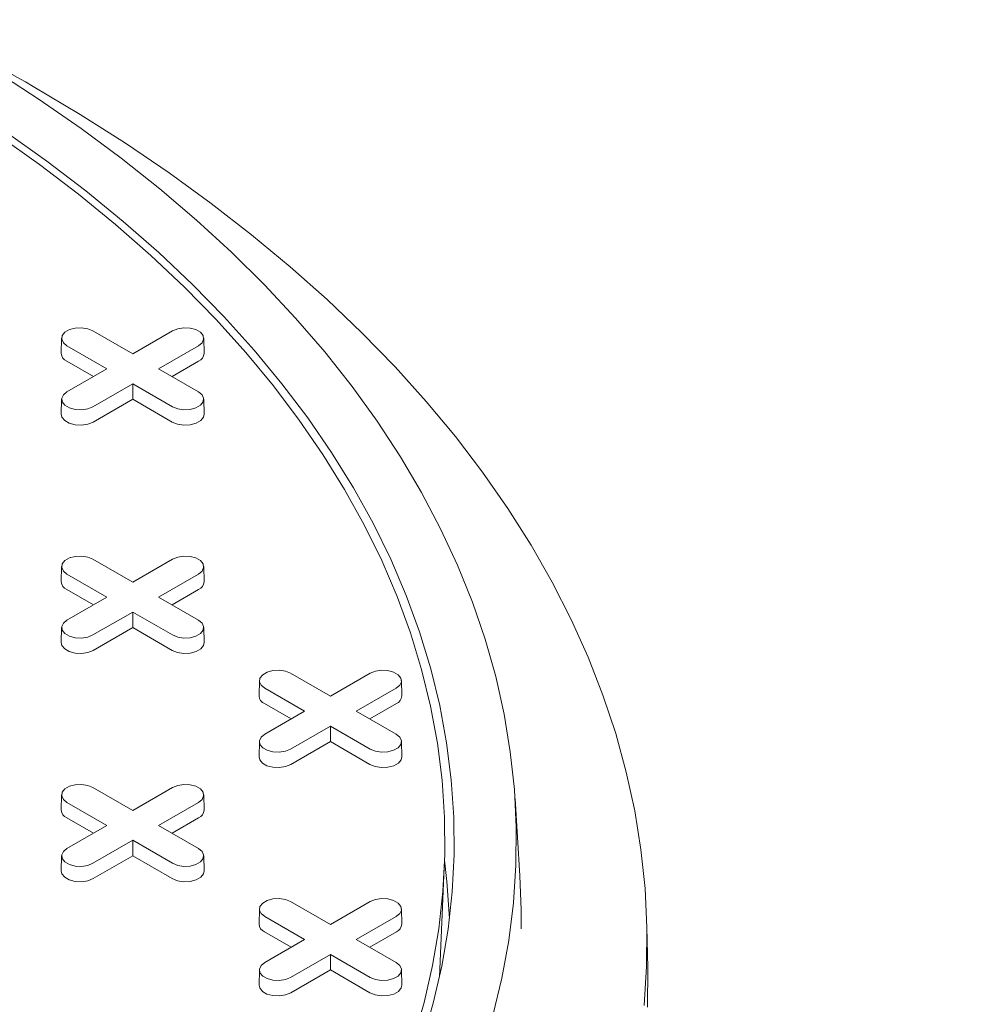
# Model space of a CAD drawing. Units: inches. Extents: x 0.3 to 10.6, y 0.4 to 8.2.
# Drawn here: x 2.1 to 2.2, y 2.9 to 3 of the extents above; entities that cross this region are included whole.
import ezdxf

# ---------------------------------------------------------------- set-up
doc = ezdxf.new("R2010")
doc.units = ezdxf.units.IN
doc.header["$MEASUREMENT"] = 0

msp = doc.modelspace()

# ---------------------------------------------------------------- linework, layer by layer
at = {"color": 7, "linetype": 'Continuous', "lineweight": 15}
for p, q in [((2.11077405234623, 2.937061084897386), (2.115814201019466, 2.934151469001223)), ((2.115814201019466, 2.934151469001223), (2.120854349692702, 2.937061084897386)), ((2.106812081552491, 2.936130189365755), (2.106770852255419, 2.934201646545035)), ((2.124857549783513, 2.934201646545036), (2.124816320486441, 2.936130189365755)), ((2.112531850532491, 2.932256608398334), (2.107491701859255, 2.935166224294497)), ((2.124136700179677, 2.935166224294472), (2.119096551506442, 2.932256608398334)), ((2.110832092319796, 2.931275358868627), (2.107462546123561, 2.933220556483024)), ((2.12416585591537, 2.933220556483015), (2.120796309719146, 2.93127535886863)), ((2.107491701859255, 2.929346992502186), (2.112531850532491, 2.932256608398334)), ((2.119096551506442, 2.932256608398334), (2.124136700179677, 2.929346992502211)), ((2.115814201019466, 2.930361747795446), (2.110774052346231, 2.927452131899323)), ((2.120854349692702, 2.927452131899297), (2.115814201019466, 2.930361747795446)), ((2.115814201019466, 2.92839924873603), (2.115814201019466, 2.930361747795446)), ((2.106812081552491, 2.92841609697058), (2.106770852255419, 2.926487554149861)), ((2.115814201019466, 2.92839924873603), (2.110803208081924, 2.925506464087849)), ((2.120825193957009, 2.92550646408784), (2.115814201019466, 2.92839924873603)), ((2.124857549783513, 2.926487554149861), (2.124816320486441, 2.928416096970581)), ((2.110774052346228, 2.908133238415478), (2.115814201019464, 2.905223622519314)), ((2.115814201019464, 2.905223622519314), (2.1208543496927, 2.908133238415478)), ((2.106812081552491, 2.907202342883847), (2.106770852255418, 2.905273800063127)), ((2.124857549783511, 2.905273800063127), (2.124816320486438, 2.907202342883847)), ((2.112531850532489, 2.903328761916425), (2.107491701859253, 2.906238377812589)), ((2.124136700179675, 2.906238377812564), (2.119096551506439, 2.903328761916425)), ((2.110832092319794, 2.902347512386719), (2.10746254612356, 2.904292710001116)), ((2.107491701859253, 2.900419146020278), (2.112531850532489, 2.903328761916425)), ((2.119096551506439, 2.903328761916425), (2.124136700179675, 2.900419146020303)), ((2.124165855915368, 2.904292710001107), (2.120796309719144, 2.902347512386722)), ((2.115814201019464, 2.901433901313537), (2.110774052346228, 2.898524285417414)), ((2.1208543496927, 2.898524285417389), (2.115814201019464, 2.901433901313537)), ((2.115814201019464, 2.899471402254122), (2.115814201019464, 2.901433901313537)), ((2.106812081552489, 2.899488250488672), (2.106770852255417, 2.897559707667952)), ((2.115814201019464, 2.899471402254122), (2.110803208081921, 2.89657861760594)), ((2.120825193957007, 2.896578617605932), (2.115814201019464, 2.899471402254122)), ((2.124857549783511, 2.897559707667952), (2.124816320486439, 2.899488250488672)), ((2.13582901703394, 2.893669315174524), (2.140869165707176, 2.890759699278361)), ((2.140869165707176, 2.890759699278361), (2.145909314380412, 2.893669315174524)), ((2.131867046240201, 2.892738419642894), (2.131825816943129, 2.890809876822173)), ((2.149912514471223, 2.890809876822173), (2.14987128517415, 2.892738419642894)), ((2.1375868152202, 2.888864838675472), (2.132546666546965, 2.891774454571635)), ((2.149191664867387, 2.89177445457161), (2.144151516194151, 2.888864838675472)), ((2.135887057007506, 2.887883589145765), (2.132517510811272, 2.889828786760162)), ((2.14922082060308, 2.889828786760153), (2.145851274406855, 2.887883589145768)), ((2.132546666546965, 2.885955222779324), (2.1375868152202, 2.888864838675472)), ((2.144151516194151, 2.888864838675472), (2.149191664867386, 2.885955222779349)), ((2.140869165707175, 2.886969978072583), (2.13582901703394, 2.88406036217646)), ((2.145909314380412, 2.884060362176435), (2.140869165707175, 2.886969978072583)), ((2.140869165707176, 2.885007479013168), (2.140869165707175, 2.886969978072583)), ((2.131867046240201, 2.885024327247718), (2.131825816943128, 2.883095784426998)), ((2.140869165707176, 2.885007479013168), (2.135858172769634, 2.882114694364987)), ((2.145880158644718, 2.882114694364978), (2.140869165707176, 2.885007479013168)), ((2.149912514471222, 2.883095784426998), (2.14987128517415, 2.885024327247718)), ((2.106812081552489, 2.87827449640194), (2.106770852255417, 2.87634595358122)), ((2.110774052346228, 2.879205391933571), (2.115814201019464, 2.876295776037407)), ((2.115814201019464, 2.876295776037407), (2.120854349692699, 2.879205391933571)), ((2.12485754978351, 2.87634595358122), (2.124816320486438, 2.87827449640194)), ((2.112531850532488, 2.874400915434518), (2.107491701859253, 2.877310531330682)), ((2.124136700179674, 2.877310531330656), (2.119096551506438, 2.874400915434518)), ((2.164887941872989, 2.868000308323344), (2.164258586332401, 2.877799266076478)), ((2.110832092319794, 2.873419665904812), (2.10746254612356, 2.875364863519209)), ((2.124165855915368, 2.875364863519199), (2.120796309719143, 2.873419665904815)), ((2.107491701859252, 2.871491299538371), (2.112531850532488, 2.874400915434518)), ((2.119096551506438, 2.874400915434518), (2.124136700179674, 2.871491299538395)), ((2.115814201019464, 2.872506054831629), (2.110774052346228, 2.869596438935507)), ((2.120854349692699, 2.869596438935482), (2.115814201019464, 2.872506054831629)), ((2.115814201019464, 2.870543555772215), (2.115814201019464, 2.872506054831629)), ((2.106812081552488, 2.870560404006765), (2.106770852255416, 2.868631861186045)), ((2.115814201019464, 2.870543555772215), (2.110803208081921, 2.867650771124033)), ((2.120825193957006, 2.867650771124024), (2.115814201019464, 2.870543555772215)), ((2.12485754978351, 2.868631861186045), (2.124816320486438, 2.870560404006765)), ((2.154751562788398, 2.856200410413927), (2.155301328539703, 2.869051482921138)), ((2.13582901703394, 2.864741468692617), (2.140869165707176, 2.861831852796453)), ((2.140869165707176, 2.861831852796453), (2.145909314380412, 2.864741468692618)), ((2.131867046240202, 2.863810573160987), (2.13182581694313, 2.861882030340266)), ((2.149912514471223, 2.861882030340266), (2.149871285174151, 2.863810573160987)), ((2.1375868152202, 2.859936992193565), (2.132546666546966, 2.862846608089729)), ((2.149191664867387, 2.862846608089704), (2.144151516194151, 2.859936992193565)), ((2.135887057007507, 2.858955742663858), (2.132517510811273, 2.860900940278256)), ((2.14922082060308, 2.860900940278246), (2.145851274406856, 2.858955742663861)), ((2.181079378198348, 2.856362648790194), (2.180969433406156, 2.86150542964547)), ((2.132546666546965, 2.857027376297417), (2.1375868152202, 2.859936992193565)), ((2.144151516194151, 2.859936992193565), (2.149191664867387, 2.857027376297442)), ((2.140869165707176, 2.858042131590676), (2.13582901703394, 2.855132515694554)), ((2.145909314380412, 2.855132515694528), (2.140869165707176, 2.858042131590676)), ((2.140869165707176, 2.856079632531262), (2.140869165707176, 2.858042131590676)), ((2.131867046240202, 2.856096480765811), (2.131825816943129, 2.854167937945091)), ((2.140869165707176, 2.856079632531262), (2.135858172769634, 2.85318684788308)), ((2.145880158644719, 2.85318684788307), (2.140869165707176, 2.856079632531262)), ((2.149912514471223, 2.854167937945091), (2.149871285174151, 2.856096480765811)), ((2.154705860870399, 2.85526139080144), (2.154751562788398, 2.856200410413927))]:
    msp.add_line(p, q, dxfattribs=at)
at = {"color": 7, "linetype": 'Continuous', "lineweight": 15, "flags": 128}
for points in [[(2.098422428119672, 2.969966901560635), (2.103949646214621, 2.96639070408457), (2.109267319573302, 2.962710144224458), (2.114369539196642, 2.958929311818717), (2.119250635497775, 2.955052408128628), (2.123905184602093, 2.951083741169889), (2.128328014374247, 2.94702772092555), (2.132514210165433, 2.942888854445639), (2.136459120274542, 2.93867174083893), (2.140158361117138, 2.934381066162408), (2.143607822096494, 2.930021598214124), (2.146803670171285, 2.925598181235224), (2.149742354114869, 2.921115730527014), (2.152420608461407, 2.916579226989092), (2.154835457134447, 2.91199371158456), (2.156984216753949, 2.907364279738512), (2.158864499618044, 2.902696075675996), (2.16047421635626, 2.89799428670575), (2.161811578251226, 2.893264137456062), (2.162875099226294, 2.888510884069168), (2.163663597496871, 2.88373980836062), (2.164176196883611, 2.878956211950139), (2.164412327786034, 2.874165410370449), (2.164371727815464, 2.869372727160657), (2.164054442086591, 2.864583487950739), (2.163460823167341, 2.859803014543701), (2.162591530687107, 2.855036619001983), (2.161447530603765, 2.850289597744702)], [(2.103192775613803, 2.968038360579548), (2.109146018485817, 2.964489066867368), (2.114898100759511, 2.960830898038528), (2.120443051009248, 2.957067651758303), (2.12577511283995, 2.95320323477633), (2.130888750863006, 2.949241658870872), (2.135778656442735, 2.945187036684065), (2.140439753207458, 2.941043577452448), (2.144867202319449, 2.936815582637214), (2.149056407498285, 2.932507441458724), (2.153003019792401, 2.928123626339914), (2.156702942093879, 2.923668688263322), (2.160152333391788, 2.919147252046569), (2.163347612759664, 2.914564011541175), (2.16628546307299, 2.90992372475973), (2.16896283445281, 2.905231208936432), (2.171376947431908, 2.900491335526169), (2.173525295840268, 2.895709025147291), (2.175405649406804, 2.890889242473363), (2.177016056074686, 2.886036991079171), (2.178354844027831, 2.881157308246344), (2.179420623426466, 2.876255259733993), (2.180212287849975, 2.871335934519772), (2.180729015445503, 2.866404439516849), (2.180970269781151, 2.86146589427225), (2.180935800402867, 2.856525425652085), (2.180625643094444, 2.851588162519189)], [(2.151386548733636, 2.847319917106992), (2.152729917330624, 2.851960907220606), (2.153799523583047, 2.856625554624684), (2.154594133822431, 2.86130847918198), (2.155112831556753, 2.866004279674642), (2.155355018527502, 2.870707540033901), (2.15532041539971, 2.875412835586883), (2.155009062084126, 2.880114739313353), (2.154421317691189, 2.884807828105158), (2.153557860116829, 2.889486689021164), (2.152419685260598, 2.894145925530466), (2.151008105877011, 2.898780163736667), (2.14932475006143, 2.903384058576052), (2.147371559372252, 2.90795229998251), (2.145150786591532, 2.912479619012088), (2.142664993126665, 2.916960793920111), (2.139917046056092, 2.921390656183875), (2.136910114822452, 2.925764096463936), (2.133647667576995, 2.930076070497161), (2.130133467179466, 2.934321604914698), (2.126371566858074, 2.938495802978194), (2.12236630553456, 2.942593850227621), (2.118122302819745, 2.946611020034204), (2.113644453685339, 2.950542679052051), (2.108937922818149, 2.954384292562179), (2.104008138663204, 2.958131429702804), (2.098860787162667, 2.961779768579825)], [(2.099763770940449, 2.962219274926816), (2.104936453895221, 2.958552981626188), (2.10989049879896, 2.954787403850028), (2.114620191727504, 2.950926884761602), (2.119120077521037, 2.946975877028116), (2.123384966075983, 2.942938937685083), (2.127409938331207, 2.938820722880294), (2.131190351941582, 2.934625982503494), (2.134721846632406, 2.930359554707918), (2.13800034922848, 2.926026360330041), (2.14102207835205, 2.921631397213956), (2.143783548784191, 2.917179734446926), (2.146281575484613, 2.91267650651278), (2.148513277265237, 2.908126907369868), (2.150476080113319, 2.903536184460425), (2.152167720160275, 2.898909632658247), (2.153586246292797, 2.894252588161662), (2.154730022403242, 2.88957042233883), (2.155597729276688, 2.884868535532489), (2.156188366112504, 2.880152350831276), (2.156501251678656, 2.875427307814814), (2.156536025097431, 2.870698856279779), (2.156292646261668, 2.865972449954186), (2.155771395881017, 2.861253540207131), (2.154972875158171, 2.856547569761265), (2.153898005095451, 2.851859966415238), (2.152548025432532, 2.847196136783348)], [(2.107491701859255, 2.935166224294497), (2.107029361845021, 2.935547401580455), (2.106820736815446, 2.935996877337081), (2.106890990028077, 2.936460438154571), (2.107231647908641, 2.936882171756906), (2.107801622089168, 2.93721121084752), (2.108532165271564, 2.937407868455985), (2.109335163166362, 2.937448424772363), (2.110113762376464, 2.937327988106351), (2.11077405234623, 2.937061084897386)], [(2.120854349692702, 2.937061084897386), (2.121514639662468, 2.937327988106408), (2.12229323887257, 2.937448424772409), (2.123096236767368, 2.937407868456015), (2.123826779949764, 2.937211210847531), (2.124396754130291, 2.936882171756896), (2.124737412010856, 2.936460438154541), (2.124807665223486, 2.935996877337036), (2.124599040193912, 2.9355474015804), (2.124136700179677, 2.935166224294472)], [(2.110774052346231, 2.927452131899323), (2.110113762376465, 2.927185228690298), (2.109335163166363, 2.927064792024286), (2.108532165271565, 2.927105348340664), (2.107801622089169, 2.927302005949129), (2.107231647908641, 2.927631045039743), (2.106890990028078, 2.928052778642078), (2.106820736815447, 2.928516339459569), (2.107029361845022, 2.928965815216194), (2.107491701859255, 2.929346992502186)], [(2.124136700179677, 2.929346992502211), (2.124599040193911, 2.92896581521625), (2.124807665223485, 2.928516339459614), (2.124737412010855, 2.928052778642109), (2.124396754130291, 2.927631045039754), (2.123826779949764, 2.927302005949119), (2.123096236767368, 2.927105348340635), (2.122293238872569, 2.927064792024241), (2.121514639662468, 2.927185228690242), (2.120854349692702, 2.927452131899297)], [(2.110803208081924, 2.925506464087849), (2.110131187957249, 2.925234819301441), (2.109338756810021, 2.925112243059165), (2.108521493531635, 2.925153519864872), (2.107777972134985, 2.925353671126614), (2.107197872273714, 2.925688555648304), (2.106851162552454, 2.92611778141426), (2.106770852255419, 2.926487554149861)], [(2.124857549783513, 2.926487554149861), (2.124777239486479, 2.926117781414269), (2.124430529765218, 2.925688555648307), (2.123850429903948, 2.925353671126611), (2.123106908507298, 2.925153519864863), (2.122289645228912, 2.925112243059152), (2.121497214081684, 2.925234819301424), (2.120825193957009, 2.92550646408784)], [(2.107491701859253, 2.906238377812589), (2.107029361845019, 2.906619555098547), (2.106820736815445, 2.907069030855173), (2.106890990028075, 2.907532591672662), (2.107231647908639, 2.907954325274998), (2.107801622089166, 2.908283364365612), (2.108532165271562, 2.908480021974077), (2.10933516316636, 2.908520578290455), (2.110113762376462, 2.908400141624443), (2.110774052346228, 2.908133238415478)], [(2.1208543496927, 2.908133238415478), (2.121514639662466, 2.908400141624499), (2.122293238872567, 2.908520578290501), (2.123096236767366, 2.908480021974106), (2.123826779949761, 2.908283364365622), (2.124396754130289, 2.907954325274988), (2.124737412010853, 2.907532591672633), (2.124807665223483, 2.907069030855127), (2.124599040193909, 2.906619555098491), (2.124136700179675, 2.906238377812564)], [(2.110774052346228, 2.898524285417414), (2.110113762376462, 2.898257382208389), (2.10933516316636, 2.898136945542378), (2.108532165271562, 2.898177501858755), (2.107801622089166, 2.89837415946722), (2.107231647908639, 2.898703198557835), (2.106890990028075, 2.89912493216017), (2.106820736815445, 2.89958849297766), (2.107029361845019, 2.900037968734286), (2.107491701859253, 2.900419146020278)], [(2.124136700179675, 2.900419146020303), (2.124599040193909, 2.900037968734342), (2.124807665223484, 2.899588492977706), (2.124737412010854, 2.8991249321602), (2.12439675413029, 2.898703198557846), (2.123826779949762, 2.898374159467211), (2.123096236767366, 2.898177501858727), (2.122293238872568, 2.898136945542332), (2.121514639662466, 2.898257382208334), (2.1208543496927, 2.898524285417389)], [(2.110803208081921, 2.89657861760594), (2.110131187957246, 2.896306972819533), (2.109338756810018, 2.896184396577257), (2.108521493531632, 2.896225673382964), (2.107777972134982, 2.896425824644705), (2.107197872273711, 2.896760709166396), (2.106851162552451, 2.897189934932352), (2.106770852255417, 2.897559707667952)], [(2.124857549783511, 2.897559707667952), (2.124777239486477, 2.897189934932361), (2.124430529765217, 2.896760709166399), (2.123850429903946, 2.896425824644702), (2.123106908507296, 2.896225673382955), (2.12228964522891, 2.896184396577243), (2.121497214081682, 2.896306972819516), (2.120825193957007, 2.896578617605932)], [(2.132546666546965, 2.891774454571635), (2.132084326532731, 2.892155631857593), (2.131875701503156, 2.892605107614219), (2.131945954715787, 2.893068668431709), (2.132286612596351, 2.893490402034044), (2.132856586776878, 2.893819441124658), (2.133587129959274, 2.894016098733124), (2.134390127854072, 2.894056655049501), (2.135168727064174, 2.89393621838349), (2.13582901703394, 2.893669315174524)], [(2.145909314380412, 2.893669315174524), (2.146569604350177, 2.893936218383546), (2.147348203560279, 2.894056655049547), (2.148151201455077, 2.894016098733153), (2.148881744637473, 2.893819441124669), (2.149451718818001, 2.893490402034034), (2.149792376698565, 2.893068668431679), (2.149862629911195, 2.892605107614174), (2.149654004881621, 2.892155631857537), (2.149191664867387, 2.89177445457161)], [(2.13582901703394, 2.88406036217646), (2.135168727064174, 2.883793458967436), (2.134390127854072, 2.883673022301424), (2.133587129959274, 2.883713578617802), (2.132856586776878, 2.883910236226267), (2.132286612596351, 2.884239275316881), (2.131945954715786, 2.884661008919216), (2.131875701503156, 2.885124569736707), (2.132084326532731, 2.885574045493332), (2.132546666546965, 2.885955222779324)], [(2.149191664867386, 2.885955222779349), (2.14965400488162, 2.885574045493388), (2.149862629911195, 2.885124569736752), (2.149792376698565, 2.884661008919246), (2.149451718818, 2.884239275316891), (2.148881744637473, 2.883910236226257), (2.148151201455077, 2.883713578617772), (2.147348203560279, 2.883673022301378), (2.146569604350177, 2.88379345896738), (2.145909314380412, 2.884060362176435)], [(2.135858172769634, 2.882114694364987), (2.135186152644958, 2.881843049578579), (2.13439372149773, 2.881720473336303), (2.133576458219344, 2.88176175014201), (2.132832936822694, 2.881961901403752), (2.132252836961423, 2.882296785925442), (2.131906127240163, 2.882726011691398), (2.131825816943128, 2.883095784426998)], [(2.149912514471222, 2.883095784426998), (2.149832204174188, 2.882726011691407), (2.149485494452928, 2.882296785925446), (2.148905394591657, 2.881961901403748), (2.148161873195007, 2.881761750142001), (2.147344609916621, 2.881720473336289), (2.146552178769393, 2.881843049578562), (2.145880158644718, 2.882114694364978)], [(2.107491701859253, 2.877310531330682), (2.107029361845019, 2.87769170861664), (2.106820736815445, 2.878141184373266), (2.106890990028075, 2.878604745190755), (2.107231647908638, 2.87902647879309), (2.107801622089166, 2.879355517883705), (2.108532165271562, 2.87955217549217), (2.10933516316636, 2.879592731808548), (2.110113762376462, 2.879472295142536), (2.110774052346228, 2.879205391933571)], [(2.120854349692699, 2.879205391933571), (2.121514639662465, 2.879472295142592), (2.122293238872567, 2.879592731808593), (2.123096236767365, 2.8795521754922), (2.123826779949761, 2.879355517883715), (2.124396754130288, 2.87902647879308), (2.124737412010853, 2.878604745190726), (2.124807665223483, 2.87814118437322), (2.124599040193908, 2.877691708616584), (2.124136700179674, 2.877310531330656)], [(2.110774052346228, 2.869596438935507), (2.110113762376462, 2.869329535726483), (2.10933516316636, 2.869209099060471), (2.108532165271561, 2.869249655376848), (2.107801622089166, 2.869446312985313), (2.107231647908638, 2.869775352075928), (2.106890990028074, 2.870197085678263), (2.106820736815444, 2.870660646495752), (2.107029361845018, 2.871110122252379), (2.107491701859252, 2.871491299538371)], [(2.124136700179674, 2.871491299538395), (2.124599040193908, 2.871110122252435), (2.124807665223483, 2.870660646495799), (2.124737412010853, 2.870197085678293), (2.124396754130288, 2.869775352075938), (2.123826779949761, 2.869446312985303), (2.123096236767365, 2.869249655376819), (2.122293238872567, 2.869209099060425), (2.121514639662465, 2.869329535726426), (2.120854349692699, 2.869596438935482)], [(2.155949682985404, 2.862609113025613), (2.155639270057362, 2.867275928099245), (2.155335459061847, 2.869973668891194)], [(2.110803208081921, 2.867650771124033), (2.110131187957246, 2.867379126337625), (2.109338756810018, 2.86725655009535), (2.108521493531632, 2.867297826901057), (2.107777972134982, 2.867497978162798), (2.107197872273711, 2.867832862684489), (2.106851162552451, 2.868262088450445), (2.106770852255416, 2.868631861186045)], [(2.12485754978351, 2.868631861186045), (2.124777239486476, 2.868262088450454), (2.124430529765216, 2.867832862684492), (2.123850429903945, 2.867497978162795), (2.123106908507295, 2.867297826901048), (2.122289645228908, 2.867256550095336), (2.121497214081681, 2.867379126337608), (2.120825193957006, 2.867650771124024)], [(2.165047812393567, 2.861271614559921), (2.165052698812381, 2.863714862172529), (2.164887941872989, 2.868000308323344)], [(2.132546666546966, 2.862846608089729), (2.132084326532731, 2.863227785375686), (2.131875701503157, 2.863677261132312), (2.131945954715787, 2.864140821949802), (2.132286612596352, 2.864562555552137), (2.132856586776879, 2.864891594642751), (2.133587129959274, 2.865088252251216), (2.134390127854073, 2.865128808567595), (2.135168727064174, 2.865008371901582), (2.13582901703394, 2.864741468692617)], [(2.145909314380412, 2.864741468692618), (2.146569604350178, 2.865008371901639), (2.147348203560279, 2.86512880856764), (2.148151201455078, 2.865088252251246), (2.148881744637474, 2.864891594642762), (2.149451718818002, 2.864562555552127), (2.149792376698566, 2.864140821949773), (2.149862629911196, 2.863677261132267), (2.149654004881622, 2.86322778537563), (2.149191664867387, 2.862846608089704)], [(2.13582901703394, 2.855132515694554), (2.135168727064175, 2.854865612485529), (2.134390127854073, 2.854745175819517), (2.133587129959274, 2.854785732135895), (2.132856586776879, 2.85498238974436), (2.132286612596352, 2.855311428834974), (2.131945954715787, 2.85573316243731), (2.131875701503157, 2.856196723254799), (2.132084326532731, 2.856646199011426), (2.132546666546965, 2.857027376297417)], [(2.149191664867387, 2.857027376297442), (2.149654004881621, 2.856646199011482), (2.149862629911195, 2.856196723254845), (2.149792376698565, 2.855733162437339), (2.149451718818001, 2.855311428834985), (2.148881744637474, 2.85498238974435), (2.148151201455078, 2.854785732135865), (2.14734820356028, 2.854745175819471), (2.146569604350178, 2.854865612485473), (2.145909314380412, 2.855132515694528)], [(2.181079378198348, 2.856362648790194), (2.181080214919567, 2.856323097051042), (2.181045731272454, 2.851380583291104)], [(2.135858172769634, 2.85318684788308), (2.135186152644958, 2.852915203096673), (2.134393721497731, 2.852792626854397), (2.133576458219345, 2.852833903660104), (2.132832936822695, 2.853034054921844), (2.132252836961424, 2.853368939443536), (2.131906127240164, 2.853798165209492), (2.131825816943129, 2.854167937945091)], [(2.149912514471223, 2.854167937945091), (2.149832204174189, 2.8537981652095), (2.149485494452929, 2.853368939443539), (2.148905394591658, 2.853034054921842), (2.148161873195008, 2.852833903660095), (2.147344609916622, 2.852792626854383), (2.146552178769394, 2.852915203096655), (2.145880158644719, 2.85318684788307)]]:
    msp.add_lwpolyline(points, dxfattribs=at)
at = {"color": 7, "linetype": 'Continuous', "lineweight": 15}
for centre, radius, start, end in [((1.970008289239468, 2.736905985643493), 0.2667588464407061, 60.04833496481835, 63.91155149240674), ((2.107888185898873, 2.934255019597492), 0.001118607685259905, 182.7348392177122, 247.634813753166), ((2.123740216140076, 2.934255019597471), 0.00111860768524212, 292.3651862462576, 357.2651607833625), ((2.107888185898868, 2.90532717311558), 0.001118607685255409, 182.7348392175402, 247.6348137532353), ((2.123740216140072, 2.905327173115564), 0.001118607685243979, 292.3651862463368, 357.265160783276), ((2.132943150586593, 2.890863249874637), 0.001118607685270556, 182.7348392180497, 247.6348137528417), ((2.148795180827785, 2.890863249874609), 0.001118607685243029, 292.365186246312, 357.265160783342), ((2.107888185898876, 2.876399326633681), 0.001118607685265629, 182.7348392179253, 247.6348137529915), ((2.123740216140072, 2.876399326633656), 0.001118607685243723, 292.3651862463157, 357.2651607832976), ((2.132943150586588, 2.861935403392727), 0.001118607685264198, 182.7348392179058, 247.6348137530583), ((2.148795180827786, 2.861935403392702), 0.001118607685242163, 292.3651862462576, 357.2651607833172)]:
    msp.add_arc(centre, radius, start, end, dxfattribs=at)
msp.add_open_spline([(0.6383850993947181, 2.904534612334572), (0.6380132860508179, 2.902957063211197), (0.6367925030572812, 2.897777461206911), (0.6353506646041381, 2.888811306258673), (0.6340397780591414, 2.877505447892215), (0.6334018836486683, 2.866123919911122), (0.6333605342489297, 2.854689453400344), (0.633907122753, 2.843219048370374), (0.635079044132595, 2.831347743197246), (0.636919260327259, 2.81906866788827), (0.639277343610634, 2.807329810775606), (0.6420252093747244, 2.79617957900902), (0.6450414054463303, 2.785665361348296), (0.6485672331995416, 2.774898076153911), (0.6526245469240116, 2.763879058780343), (0.6572347660947981, 2.752610601657141), (0.6624202930828542, 2.741096305418546), (0.6682032186537968, 2.729340736016123), (0.6746055507007198, 2.717348639950638), (0.6816492030860067, 2.705124961027433), (0.6893074698269616, 2.692753000047678), (0.6975875027625927, 2.680242699377818), (0.7064954622211816, 2.667605387659597), (0.7160970641894014, 2.65477861004493), (0.7264745704086922, 2.641690970391769), (0.7376582640668748, 2.62835330051048), (0.7496751279053877, 2.61477899843624), (0.7624718786745103, 2.601061689443314), (0.7760592052081707, 2.587219066594713), (0.7903594012492279, 2.573354298392381), (0.805367458364353, 2.559485825937718), (0.8210728389545375, 2.545633654708498), (0.8375606278525536, 2.531738972020693), (0.8549469883896285, 2.517729326522784), (0.8732434430354769, 2.503631683774648), (0.8924618736765235, 2.489473836125137), (0.9124784109022624, 2.475372970321111), (0.933285522439018, 2.461350769301628), (0.9548770443086743, 2.447428484219166), (0.977246795542407, 2.433627223204005), (1.000756233382221, 2.4197511434172), (1.02525539806741, 2.405936073545756), (1.050576527784665, 2.392311053895372), (1.076127643537289, 2.379189661868978), (1.101865332459749, 2.366576090561667), (1.127745939602591, 2.354474819501288), (1.153240046804669, 2.343106275654929), (1.178282823626969, 2.332443666941404), (1.20281444076812, 2.322461054705388), (1.227297046109894, 2.312945236542432), (1.251686984667245, 2.303898427708809), (1.275945355946409, 2.295321307036175), (1.300036004782589, 2.287209911785723), (1.323927346675432, 2.279558434461451), (1.347588733145003, 2.272360770718989), (1.370989897286777, 2.265610650303822), (1.393971120797748, 2.259337351915354), (1.416510747004273, 2.253524348134006), (1.438591658753092, 2.248153851038146), (1.460336882086861, 2.243179420898016), (1.481853772423446, 2.238564063537316), (1.503123712040866, 2.23430394383054), (1.524130802531377, 2.230394653898252), (1.544732991787548, 2.226850310008255), (1.564922005196949, 2.22365820524952), (1.584576722860328, 2.220821944255122), (1.603693783877843, 2.218322759316778), (1.622272387240493, 2.216142305670477), (1.640429399352341, 2.214253169413448), (1.659239873690535, 2.212545563619419), (1.678650191804031, 2.211063642740109), (1.698604292066286, 2.209852510024764), (1.717957094281158, 2.208980271695257), (1.736715909707479, 2.208428514631998), (1.754890353756353, 2.208178369653731), (1.772984206039727, 2.208211960643797), (1.7909753537136, 2.20853723844399), (1.808840421545786, 2.209165552078642), (1.826066160457773, 2.210067991212982), (1.842667431426819, 2.211225246817964), (1.858568740766833, 2.212609885574274), (1.873792594651579, 2.2141986340948), (1.888361171242645, 2.215971804879667), (1.902384977337669, 2.217924449938975), (1.91669339335155, 2.220169741606334), (1.931225326288593, 2.222732099587748), (1.945916410283365, 2.225637230576105), (1.959927784748631, 2.2287142057214), (1.973285929526598, 2.231944178446801), (1.986018153014603, 2.235307972993148), (1.998918317036613, 2.239009435830953), (2.011914503231468, 2.243071107131104), (2.024932455681877, 2.247511993439002), (2.037206862198998, 2.252055315084248), (2.048776462029962, 2.256683654922062), (2.060743358175487, 2.26183967899844), (2.072965738837822, 2.267548488480956), (2.085286670234797, 2.273827905991505), (2.096074088633429, 2.279805807534022), (2.105709614287343, 2.28555482312528), (2.114529534710737, 2.291182847457262), (2.123306469478444, 2.297187172019053), (2.132008545263985, 2.303584784559457), (2.140599245366333, 2.310398977424934), (2.148873490083003, 2.317509779922716), (2.156819996948912, 2.324918337381145), (2.164422673471524, 2.332628193179472), (2.171788597782685, 2.340803462500659), (2.178877494670116, 2.349468163384281), (2.185246943911117, 2.3581070041408), (2.190936249805723, 2.366673829356645), (2.195993026894734, 2.375123715582417), (2.200722551063053, 2.383979586502881), (2.205088029355519, 2.393256171138171), (2.209045284633966, 2.402968180421304), (2.212480356910941, 2.412924859946875), (2.215388130454564, 2.423119396986388), (2.217762987965273, 2.433545989709001), (2.219613658055249, 2.444407575308202), (2.220895290058168, 2.455715631466417), (2.221541687837199, 2.467096574364716), (2.221579491934434, 2.478531100280933), (2.221039105463632, 2.490001841636956), (2.219844829691349, 2.501871663431427), (2.218367422011982, 2.512226833019695), (2.217036983892421, 2.51860762702859), (2.21655650960338, 2.520911986336902)], degree=3, knots=[0, 0, 0, 0, 0.003150968167470673, 0.01034564362772681, 0.01781593504688982, 0.02557630042305779, 0.0328793586232706, 0.04044473420952041, 0.04828423631903056, 0.05641035519887946, 0.06483537758656768, 0.07167061106401726, 0.07869979698962132, 0.08592718975511396, 0.0933573058064792, 0.1009945205292136, 0.1088419391687905, 0.1169025743926008, 0.1251797163770303, 0.1336769291430431, 0.1423976485261348, 0.1511812371269227, 0.1601816939277772, 0.1693995233608493, 0.1788354948571853, 0.1886680395973022, 0.1987258861529653, 0.2090052210578438, 0.2195024377705744, 0.2302142187376632, 0.2409405845972359, 0.2518653270266191, 0.2629791941862696, 0.2742729029587515, 0.2859731078894521, 0.2978419024109862, 0.3098709000424858, 0.3220533411256865, 0.3343829191960838, 0.3468536026614752, 0.3594596611658411, 0.3727963976612289, 0.3859811494181253, 0.3990070923177402, 0.4118670282303047, 0.4245534193500883, 0.4370578368845739, 0.4486717059144999, 0.4601052030129674, 0.4713487002994624, 0.4823923030823405, 0.49322718171675, 0.5038492822531621, 0.5142554621981406, 0.5244422807038169, 0.5344060148677378, 0.5441432093795138, 0.5534858376545158, 0.5626106853980191, 0.5715184082815233, 0.5802093987982526, 0.5888359974168437, 0.5972403821077793, 0.6054262251341894, 0.6133969760551646, 0.6211558089696378, 0.6285726470227011, 0.6357912936947114, 0.6428160957307896, 0.6496512396724085, 0.6575464069181008, 0.6651845997589183, 0.6725736402101217, 0.6797234174811322, 0.6866435115071958, 0.6933430117751848, 0.7003950014548712, 0.7072071750792202, 0.7137904093352937, 0.7201550147313305, 0.7263106977223286, 0.7321620255935546, 0.737829195659007, 0.7433202489810004, 0.7486427351851698, 0.7547689225324751, 0.760678242199833, 0.766382895727607, 0.7718942962690504, 0.777222987635208, 0.7823789567634467, 0.788351533568827, 0.7941046120708636, 0.7996522159969942, 0.8050078753250044, 0.810184350745581, 0.8167107197796329, 0.8229656940756575, 0.8289579116491339, 0.8337912184039686, 0.8387959779138008, 0.843976317412999, 0.8493380292000045, 0.8548922131206014, 0.8606531962351894, 0.8662885241101131, 0.8721353025014654, 0.8782080916166843, 0.8845228926342736, 0.8910967671131228, 0.8967859630087684, 0.9026789052348009, 0.9087877490801478, 0.9151245835847774, 0.9217013511495924, 0.9285309513109627, 0.9352143467930192, 0.9421470160986222, 0.9493416915588784, 0.9568119829780412, 0.9645723483542094, 0.9718754065544223, 0.9794407821406722, 0.9872802842501823, 0.9954064031300313, 1, 1, 1, 1], dxfattribs=at)

doc.saveas('drawing.dxf')
